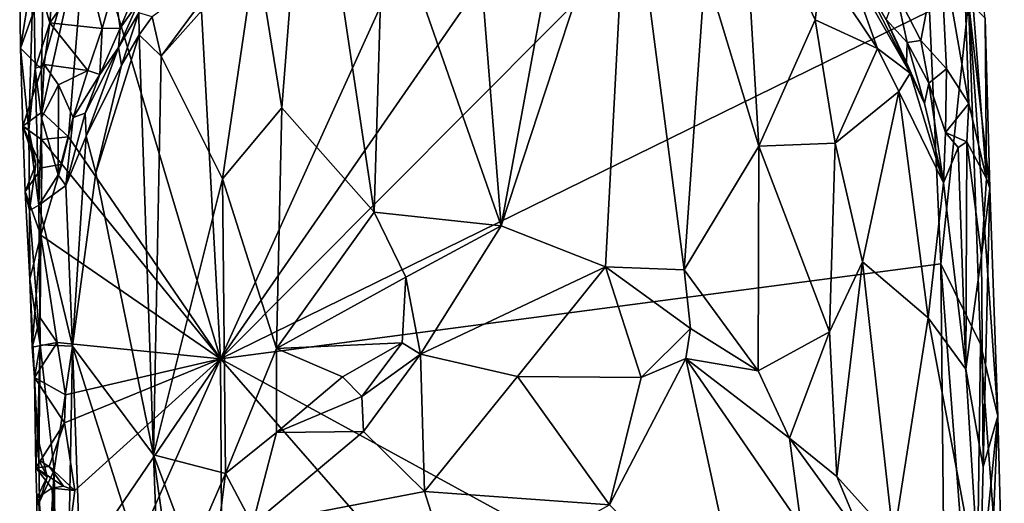
# Model space of a CAD drawing. Units: metres. Extents: x 26 to 27.5, y -12 to 12.8.
# Drawn here: x 26.5 to 27.2, y -1.8 to -1.5 of the extents above; entities that cross this region are included whole.
import ezdxf

# ---------------------------------------------------------------- set-up
doc = ezdxf.new("R2010")
doc.units = ezdxf.units.M

msp = doc.modelspace()

# ---------------------------------------------------------------- linework, layer by layer
at = {"layer": '1'}
for points in [[(26.64236, -1.21664, -1.59241), (27.07105, -0.87894, -1.57219), (26.67194, -1.75871, -1.59109)], [(26.67194, -1.75871, -1.59109), (27.07105, -0.87894, -1.57219), (27.08843, -1.15703, -1.57187)], [(26.67194, -1.75871, -1.59109), (27.08843, -1.15703, -1.57187), (27.08407, -1.34448, -1.57313)], [(26.67194, -1.75871, -1.59109), (26.58895, -1.48049, -1.5958), (26.64236, -1.21664, -1.59241)], [(26.67194, -1.75871, -1.59109), (27.08407, -1.34448, -1.57313), (27.112, -1.54278, -1.5701)], [(26.69402, -1.50424, -1.28713), (26.70999, -1.60287, -1.28088), (26.72624, -1.39444, -1.27254)], [(26.72624, -1.39444, -1.27254), (26.70999, -1.60287, -1.28088), (26.7674, -1.66767, -1.2616)], [(26.72624, -1.39444, -1.27254), (26.7674, -1.66767, -1.2616), (26.77325, -1.46743, -1.25836)], [(26.83363, -1.51734, -1.25158), (26.84615, -1.67604, -1.25001), (26.89501, -1.41069, -1.25958)], [(26.89501, -1.41069, -1.25958), (26.84615, -1.67604, -1.25001), (26.92503, -1.43567, -1.26035)], [(27.13651, -1.60008, -1.45656), (27.13042, -1.42769, -1.45822), (27.11879, -1.49849, -1.44865)], [(27.13042, -1.42769, -1.45822), (27.13651, -1.60008, -1.45656), (27.14755, -1.64682, -1.49588)], [(27.13042, -1.42769, -1.45822), (27.14755, -1.64682, -1.49588), (27.14658, -1.54725, -1.5266)], [(26.84615, -1.67604, -1.25001), (26.91084, -1.7016, -1.25734), (26.92503, -1.43567, -1.26035)], [(26.92503, -1.43567, -1.26035), (26.91084, -1.7016, -1.25734), (26.95978, -1.70336, -1.2685)], [(26.92503, -1.43567, -1.26035), (26.95978, -1.70336, -1.2685), (26.97272, -1.51664, -1.27437)], [(26.99579, -1.45188, -1.28891), (26.97272, -1.51664, -1.27437), (27.00613, -1.62664, -1.29012)], [(27.0455, -1.51467, -1.31947), (26.99579, -1.45188, -1.28891), (27.04102, -1.54821, -1.31279)], [(26.99579, -1.45188, -1.28891), (27.00613, -1.62664, -1.29012), (27.04102, -1.54821, -1.31279)], [(26.7674, -1.66767, -1.2616), (26.84615, -1.67604, -1.25001), (26.77325, -1.46743, -1.25836)], [(26.77325, -1.46743, -1.25836), (26.84615, -1.67604, -1.25001), (26.83363, -1.51734, -1.25158)], [(26.56102, -1.60563, -1.59497), (26.5608, -1.57876, -1.59465), (26.58895, -1.48049, -1.5958)], [(26.5608, -1.57876, -1.59465), (26.56181, -1.52649, -1.59571), (26.58895, -1.48049, -1.5958)], [(26.57757, -1.62085, -1.59595), (26.56102, -1.60563, -1.59497), (26.58895, -1.48049, -1.5958)], [(26.67194, -1.75871, -1.59109), (26.57757, -1.62085, -1.59595), (26.58895, -1.48049, -1.5958)], [(26.55576, -1.5151, -1.47085), (26.56591, -1.55015, -1.46443), (26.57006, -1.49954, -1.46142)], [(26.57006, -1.49954, -1.46142), (26.56591, -1.55015, -1.46443), (26.58937, -1.51621, -1.46046)], [(27.09129, -1.53094, -1.44522), (27.1066, -1.56094, -1.44474), (27.11879, -1.49849, -1.44865)], [(27.11879, -1.49849, -1.44865), (27.1066, -1.56094, -1.44474), (27.1227, -1.57862, -1.44851)], [(27.13651, -1.60008, -1.45656), (27.11879, -1.49849, -1.44865), (27.1227, -1.57862, -1.44851)], [(26.62954, -1.54628, -1.34687), (26.63507, -1.57081, -1.33565), (26.68123, -1.50816, -1.29593)], [(26.63507, -1.57081, -1.33565), (26.67317, -1.64698, -1.30493), (26.69402, -1.50424, -1.28713)], [(26.68123, -1.50816, -1.29593), (26.63507, -1.57081, -1.33565), (26.69402, -1.50424, -1.28713)], [(26.69402, -1.50424, -1.28713), (26.67317, -1.64698, -1.30493), (26.70999, -1.60287, -1.28088)], [(26.54724, -1.5302, -1.54686), (26.54779, -1.56577, -1.54953), (26.55576, -1.5151, -1.47085)], [(26.55576, -1.5151, -1.47085), (26.54779, -1.56577, -1.54953), (26.55291, -1.61651, -1.51702)], [(26.55576, -1.5151, -1.47085), (26.55291, -1.61651, -1.51702), (26.55675, -1.57845, -1.47779)], [(26.55576, -1.5151, -1.47085), (26.55675, -1.57845, -1.47779), (26.56591, -1.55015, -1.46443)], [(27.0455, -1.51467, -1.31947), (27.04102, -1.54821, -1.31279), (27.07976, -1.56591, -1.35064)], [(27.06006, -1.51102, -1.348), (27.0455, -1.51467, -1.31947), (27.07976, -1.56591, -1.35064)], [(27.06595, -1.51446, -1.3746), (27.06006, -1.51102, -1.348), (27.09999, -1.58128, -1.3962)], [(27.06006, -1.51102, -1.348), (27.07976, -1.56591, -1.35064), (27.09999, -1.58128, -1.3962)], [(27.08512, -1.54798, -1.43375), (27.06595, -1.51446, -1.3746), (27.09999, -1.58128, -1.3962)], [(26.58937, -1.51621, -1.46046), (26.56591, -1.55015, -1.46443), (26.59853, -1.55367, -1.45917)], [(26.58937, -1.51621, -1.46046), (26.59853, -1.55367, -1.45917), (26.60596, -1.5272, -1.46058)], [(26.97272, -1.51664, -1.27437), (26.95978, -1.70336, -1.2685), (27.00613, -1.62664, -1.29012)], [(26.54779, -1.56577, -1.54953), (26.54724, -1.5302, -1.54686), (26.56181, -1.52649, -1.59571)], [(26.5608, -1.57876, -1.59465), (26.54779, -1.56577, -1.54953), (26.56181, -1.52649, -1.59571)], [(26.60596, -1.5272, -1.46058), (26.59853, -1.55367, -1.45917), (26.60968, -1.55342, -1.45105)], [(26.62095, -1.52631, -1.45418), (26.60596, -1.5272, -1.46058), (26.60968, -1.55342, -1.45105)], [(26.62095, -1.52631, -1.45418), (26.60968, -1.55342, -1.45105), (26.62129, -1.53692, -1.4401)], [(27.09129, -1.53094, -1.44522), (27.08512, -1.54798, -1.43375), (27.09822, -1.56231, -1.44072)], [(27.09129, -1.53094, -1.44522), (27.09822, -1.56231, -1.44072), (27.1066, -1.56094, -1.44474)], [(26.60968, -1.55342, -1.45105), (26.60865, -1.56534, -1.41991), (26.62129, -1.53692, -1.4401)], [(26.62129, -1.53692, -1.4401), (26.60865, -1.56534, -1.41991), (26.6212, -1.54383, -1.37024)], [(27.11903, -1.69969, -1.56888), (27.112, -1.54278, -1.5701), (27.13621, -1.53697, -1.55056)], [(27.11903, -1.69969, -1.56888), (27.13621, -1.53697, -1.55056), (27.14365, -1.74953, -1.55063)], [(27.14365, -1.74953, -1.55063), (27.13621, -1.53697, -1.55056), (27.15448, -1.79443, -1.53209)], [(27.13621, -1.53697, -1.55056), (27.14658, -1.54725, -1.5266), (27.14944, -1.65278, -1.52489)], [(27.15448, -1.79443, -1.53209), (27.13621, -1.53697, -1.55056), (27.14944, -1.65278, -1.52489)], [(26.60865, -1.56534, -1.41991), (26.61047, -1.57636, -1.38355), (26.6212, -1.54383, -1.37024)], [(26.6212, -1.54383, -1.37024), (26.61047, -1.57636, -1.38355), (26.62146, -1.55754, -1.35467)], [(26.6212, -1.54383, -1.37024), (26.62146, -1.55754, -1.35467), (26.62954, -1.54628, -1.34687)], [(26.62954, -1.54628, -1.34687), (26.62146, -1.55754, -1.35467), (26.63507, -1.57081, -1.33565)], [(27.11903, -1.69969, -1.56888), (26.67194, -1.75871, -1.59109), (27.112, -1.54278, -1.5701)], [(26.55675, -1.57845, -1.47779), (26.56245, -1.57588, -1.46805), (26.56591, -1.55015, -1.46443)], [(26.56591, -1.55015, -1.46443), (26.56245, -1.57588, -1.46805), (26.5895, -1.57969, -1.45647)], [(26.56591, -1.55015, -1.46443), (26.5895, -1.57969, -1.45647), (26.59853, -1.55367, -1.45917)], [(27.04102, -1.54821, -1.31279), (27.00613, -1.62664, -1.29012), (27.05351, -1.62486, -1.32182)], [(27.04102, -1.54821, -1.31279), (27.05351, -1.62486, -1.32182), (27.07976, -1.56591, -1.35064)], [(27.09769, -1.57479, -1.42574), (27.08512, -1.54798, -1.43375), (27.09999, -1.58128, -1.3962)], [(27.08512, -1.54798, -1.43375), (27.09769, -1.57479, -1.42574), (27.09822, -1.56231, -1.44072)], [(27.14658, -1.54725, -1.5266), (27.14755, -1.64682, -1.49588), (27.14944, -1.65278, -1.52489)], [(26.59853, -1.55367, -1.45917), (26.5895, -1.57969, -1.45647), (26.59694, -1.58224, -1.44683)], [(26.5946, -1.64319, -1.39388), (26.6304, -1.81826, -1.34935), (26.62146, -1.55754, -1.35467)], [(26.61047, -1.57636, -1.38355), (26.5946, -1.64319, -1.39388), (26.62146, -1.55754, -1.35467)], [(26.59853, -1.55367, -1.45917), (26.59694, -1.58224, -1.44683), (26.60968, -1.55342, -1.45105)], [(26.60968, -1.55342, -1.45105), (26.59694, -1.58224, -1.44683), (26.60865, -1.56534, -1.41991)], [(26.62146, -1.55754, -1.35467), (26.6304, -1.81826, -1.34935), (26.63507, -1.57081, -1.33565)], [(27.09822, -1.56231, -1.44072), (27.09769, -1.57479, -1.42574), (27.10896, -1.60008, -1.43343)], [(27.1066, -1.56094, -1.44474), (27.09822, -1.56231, -1.44072), (27.11176, -1.58759, -1.44217)], [(27.09822, -1.56231, -1.44072), (27.10896, -1.60008, -1.43343), (27.11176, -1.58759, -1.44217)], [(27.1066, -1.56094, -1.44474), (27.11176, -1.58759, -1.44217), (27.1227, -1.57862, -1.44851)], [(26.54911, -1.61422, -1.54994), (26.54779, -1.56577, -1.54953), (26.5608, -1.57876, -1.59465)], [(26.54911, -1.61422, -1.54994), (26.55291, -1.61651, -1.51702), (26.54779, -1.56577, -1.54953)], [(26.59694, -1.58224, -1.44683), (26.58786, -1.60624, -1.44281), (26.60865, -1.56534, -1.41991)], [(26.58786, -1.60624, -1.44281), (26.58844, -1.6204, -1.41447), (26.60865, -1.56534, -1.41991)], [(26.60865, -1.56534, -1.41991), (26.58844, -1.6204, -1.41447), (26.61047, -1.57636, -1.38355)], [(26.63507, -1.57081, -1.33565), (26.6304, -1.81826, -1.34935), (26.67317, -1.64698, -1.30493)], [(27.07976, -1.56591, -1.35064), (27.05351, -1.62486, -1.32182), (27.09301, -1.59266, -1.36779)], [(27.09999, -1.58128, -1.3962), (27.07976, -1.56591, -1.35064), (27.09301, -1.59266, -1.36779)], [(26.55675, -1.57845, -1.47779), (26.56069, -1.6091, -1.47182), (26.56245, -1.57588, -1.46805)], [(26.56069, -1.6091, -1.47182), (26.57136, -1.5885, -1.46236), (26.56245, -1.57588, -1.46805)], [(26.56245, -1.57588, -1.46805), (26.57136, -1.5885, -1.46236), (26.5895, -1.57969, -1.45647)], [(26.61047, -1.57636, -1.38355), (26.58844, -1.6204, -1.41447), (26.5946, -1.64319, -1.39388)], [(27.09769, -1.57479, -1.42574), (27.09999, -1.58128, -1.3962), (27.10896, -1.60008, -1.43343)], [(26.56102, -1.60563, -1.59497), (26.54911, -1.61422, -1.54994), (26.5608, -1.57876, -1.59465)], [(26.55675, -1.57845, -1.47779), (26.55291, -1.61651, -1.51702), (26.55905, -1.6632, -1.4882)], [(26.55675, -1.57845, -1.47779), (26.55905, -1.6632, -1.4882), (26.56069, -1.6091, -1.47182)], [(26.57136, -1.5885, -1.46236), (26.58048, -1.6089, -1.45385), (26.5895, -1.57969, -1.45647)], [(26.5895, -1.57969, -1.45647), (26.58048, -1.6089, -1.45385), (26.59694, -1.58224, -1.44683)], [(26.58048, -1.6089, -1.45385), (26.58786, -1.60624, -1.44281), (26.59694, -1.58224, -1.44683)], [(27.09301, -1.59266, -1.36779), (27.1208, -1.64944, -1.41925), (27.09999, -1.58128, -1.3962)], [(27.1208, -1.64944, -1.41925), (27.10896, -1.60008, -1.43343), (27.09999, -1.58128, -1.3962)], [(27.11176, -1.58759, -1.44217), (27.12208, -1.61815, -1.44168), (27.1227, -1.57862, -1.44851)], [(27.12208, -1.61815, -1.44168), (27.13651, -1.60008, -1.45656), (27.1227, -1.57862, -1.44851)], [(26.56069, -1.6091, -1.47182), (26.57106, -1.6444, -1.45992), (26.57136, -1.5885, -1.46236)], [(26.57136, -1.5885, -1.46236), (26.57106, -1.6444, -1.45992), (26.58048, -1.6089, -1.45385)], [(27.10896, -1.60008, -1.43343), (27.1208, -1.64944, -1.41925), (27.11176, -1.58759, -1.44217)], [(27.11176, -1.58759, -1.44217), (27.1208, -1.64944, -1.41925), (27.12208, -1.61815, -1.44168)], [(27.05351, -1.62486, -1.32182), (27.07042, -1.69855, -1.33525), (27.09301, -1.59266, -1.36779)], [(27.09301, -1.59266, -1.36779), (27.07042, -1.69855, -1.33525), (27.11134, -1.73326, -1.38902)], [(27.09301, -1.59266, -1.36779), (27.11134, -1.73326, -1.38902), (27.1208, -1.64944, -1.41925)], [(27.13535, -1.6239, -1.45339), (27.13651, -1.60008, -1.45656), (27.12208, -1.61815, -1.44168)], [(27.13651, -1.60008, -1.45656), (27.13535, -1.6239, -1.45339), (27.14755, -1.64682, -1.49588)], [(26.56076, -1.62244, -1.60018), (26.54911, -1.61422, -1.54994), (26.56102, -1.60563, -1.59497)], [(26.56076, -1.62244, -1.60018), (26.56102, -1.60563, -1.59497), (26.57757, -1.62085, -1.59595)], [(26.58048, -1.6089, -1.45385), (26.57592, -1.65099, -1.44587), (26.58786, -1.60624, -1.44281)], [(26.58786, -1.60624, -1.44281), (26.57592, -1.65099, -1.44587), (26.58844, -1.6204, -1.41447)], [(26.67317, -1.64698, -1.30493), (26.70676, -1.75234, -1.28569), (26.70999, -1.60287, -1.28088)], [(26.70999, -1.60287, -1.28088), (26.70676, -1.75234, -1.28569), (26.7674, -1.66767, -1.2616)], [(26.56069, -1.6091, -1.47182), (26.55905, -1.6632, -1.4882), (26.57106, -1.6444, -1.45992)], [(26.58048, -1.6089, -1.45385), (26.57106, -1.6444, -1.45992), (26.57592, -1.65099, -1.44587)], [(26.54911, -1.61422, -1.54994), (26.55057, -1.65487, -1.55111), (26.55722, -1.63808, -1.53555)], [(26.55057, -1.65487, -1.55111), (26.54911, -1.61422, -1.54994), (26.56094, -1.64019, -1.59493)], [(26.55291, -1.61651, -1.51702), (26.54911, -1.61422, -1.54994), (26.55722, -1.63808, -1.53555)], [(26.56076, -1.62244, -1.60018), (26.56094, -1.64019, -1.59493), (26.54911, -1.61422, -1.54994)], [(26.55291, -1.61651, -1.51702), (26.5533, -1.66657, -1.52449), (26.55905, -1.6632, -1.4882)], [(26.5533, -1.66657, -1.52449), (26.55291, -1.61651, -1.51702), (26.55722, -1.63808, -1.53555)], [(27.12208, -1.61815, -1.44168), (27.1208, -1.64944, -1.41925), (27.12987, -1.62748, -1.44639)], [(27.13535, -1.6239, -1.45339), (27.12208, -1.61815, -1.44168), (27.12987, -1.62748, -1.44639)], [(26.56076, -1.62244, -1.60018), (26.57757, -1.62085, -1.59595), (26.57344, -1.63774, -1.59673)], [(26.56094, -1.64019, -1.59493), (26.56076, -1.62244, -1.60018), (26.57344, -1.63774, -1.59673)], [(26.57344, -1.63774, -1.59673), (26.57757, -1.62085, -1.59595), (26.67194, -1.75871, -1.59109)], [(26.57592, -1.65099, -1.44587), (26.58003, -1.75084, -1.4281), (26.58844, -1.6204, -1.41447)], [(26.58844, -1.6204, -1.41447), (26.58003, -1.75084, -1.4281), (26.5946, -1.64319, -1.39388)], [(27.00613, -1.62664, -1.29012), (27.04999, -1.74189, -1.31564), (27.05351, -1.62486, -1.32182)], [(27.05351, -1.62486, -1.32182), (27.04999, -1.74189, -1.31564), (27.07042, -1.69855, -1.33525)], [(27.13535, -1.6239, -1.45339), (27.12987, -1.62748, -1.44639), (27.13463, -1.76505, -1.43927)], [(27.13535, -1.6239, -1.45339), (27.13463, -1.76505, -1.43927), (27.14439, -1.69459, -1.47295)], [(27.13535, -1.6239, -1.45339), (27.14439, -1.69459, -1.47295), (27.14755, -1.64682, -1.49588)], [(27.00613, -1.62664, -1.29012), (26.95978, -1.70336, -1.2685), (27.00563, -1.76617, -1.28846)], [(27.00613, -1.62664, -1.29012), (27.00563, -1.76617, -1.28846), (27.04999, -1.74189, -1.31564)], [(27.12987, -1.62748, -1.44639), (27.1208, -1.64944, -1.41925), (27.13463, -1.76505, -1.43927)], [(26.55057, -1.65487, -1.55111), (26.5533, -1.66657, -1.52449), (26.55722, -1.63808, -1.53555)], [(26.56094, -1.64019, -1.59493), (26.57344, -1.63774, -1.59673), (26.56034, -1.68183, -1.59407)], [(26.56034, -1.68183, -1.59407), (26.57344, -1.63774, -1.59673), (26.67194, -1.75871, -1.59109)], [(26.56034, -1.68183, -1.59407), (26.55057, -1.65487, -1.55111), (26.56094, -1.64019, -1.59493)], [(26.5946, -1.64319, -1.39388), (26.58003, -1.75084, -1.4281), (26.6304, -1.81826, -1.34935)], [(26.57106, -1.6444, -1.45992), (26.55905, -1.6632, -1.4882), (26.57592, -1.65099, -1.44587)], [(26.6304, -1.81826, -1.34935), (26.67505, -1.82997, -1.30998), (26.67317, -1.64698, -1.30493)], [(26.67317, -1.64698, -1.30493), (26.67505, -1.82997, -1.30998), (26.70676, -1.75234, -1.28569)], [(27.1208, -1.64944, -1.41925), (27.11134, -1.73326, -1.38902), (27.13463, -1.76505, -1.43927)], [(27.14755, -1.64682, -1.49588), (27.14439, -1.69459, -1.47295), (27.14944, -1.65278, -1.52489)], [(26.55355, -1.70922, -1.5456), (26.55057, -1.65487, -1.55111), (26.56034, -1.68183, -1.59407)], [(26.55057, -1.65487, -1.55111), (26.55355, -1.70922, -1.5456), (26.5533, -1.66657, -1.52449)], [(26.57592, -1.65099, -1.44587), (26.55905, -1.6632, -1.4882), (26.58003, -1.75084, -1.4281)], [(27.14944, -1.65278, -1.52489), (27.14439, -1.69459, -1.47295), (27.14537, -1.82578, -1.47487)], [(27.14944, -1.65278, -1.52489), (27.14537, -1.82578, -1.47487), (27.15448, -1.79443, -1.53209)], [(26.55905, -1.6632, -1.4882), (26.5533, -1.66657, -1.52449), (26.56005, -1.74996, -1.49337)], [(26.5533, -1.66657, -1.52449), (26.55355, -1.70922, -1.5456), (26.56005, -1.74996, -1.49337)], [(26.55905, -1.6632, -1.4882), (26.56005, -1.74996, -1.49337), (26.58003, -1.75084, -1.4281)], [(26.7674, -1.66767, -1.2616), (26.70676, -1.75234, -1.28569), (26.78693, -1.70798, -1.25818)], [(26.7674, -1.66767, -1.2616), (26.78693, -1.70798, -1.25818), (26.84615, -1.67604, -1.25001)], [(26.78693, -1.70798, -1.25818), (26.79615, -1.75587, -1.26775), (26.84615, -1.67604, -1.25001)], [(26.84615, -1.67604, -1.25001), (26.79615, -1.75587, -1.26775), (26.91084, -1.7016, -1.25734)], [(26.55496, -1.75144, -1.5543), (26.55355, -1.70922, -1.5456), (26.56034, -1.68183, -1.59407)], [(26.56005, -1.73326, -1.59365), (26.55496, -1.75144, -1.5543), (26.56034, -1.68183, -1.59407)], [(26.56005, -1.73326, -1.59365), (26.56034, -1.68183, -1.59407), (26.57052, -1.74859, -1.5971)], [(26.56034, -1.68183, -1.59407), (26.67194, -1.75871, -1.59109), (26.57052, -1.74859, -1.5971)], [(27.04999, -1.74189, -1.31564), (27.05458, -1.83184, -1.31963), (27.07042, -1.69855, -1.33525)], [(27.07042, -1.69855, -1.33525), (27.05458, -1.83184, -1.31963), (27.08965, -1.87087, -1.35104)], [(27.07042, -1.69855, -1.33525), (27.08965, -1.87087, -1.35104), (27.11134, -1.73326, -1.38902)], [(27.13463, -1.76505, -1.43927), (27.14537, -1.82578, -1.47487), (27.14439, -1.69459, -1.47295)], [(27.12223, -2.00519, -1.57043), (26.67194, -1.75871, -1.59109), (27.11903, -1.69969, -1.56888)], [(26.79615, -1.75587, -1.26775), (26.85636, -1.76977, -1.27952), (26.91084, -1.7016, -1.25734)], [(26.85636, -1.76977, -1.27952), (26.9331, -1.77033, -1.2819), (26.91084, -1.7016, -1.25734)], [(26.91084, -1.7016, -1.25734), (26.9331, -1.77033, -1.2819), (26.96377, -1.73996, -1.27448)], [(26.91084, -1.7016, -1.25734), (26.96377, -1.73996, -1.27448), (26.95978, -1.70336, -1.2685)], [(26.95978, -1.70336, -1.2685), (26.96377, -1.73996, -1.27448), (27.00563, -1.76617, -1.28846)], [(27.12223, -2.00519, -1.57043), (27.11903, -1.69969, -1.56888), (27.14054, -1.98196, -1.56111)], [(27.14054, -1.98196, -1.56111), (27.11903, -1.69969, -1.56888), (27.14365, -1.74953, -1.55063)], [(26.55355, -1.70922, -1.5456), (26.55496, -1.75144, -1.5543), (26.55642, -1.77029, -1.55378)], [(26.55355, -1.70922, -1.5456), (26.55642, -1.77029, -1.55378), (26.56005, -1.74996, -1.49337)], [(26.70676, -1.75234, -1.28569), (26.78468, -1.74874, -1.26372), (26.78693, -1.70798, -1.25818)], [(26.78693, -1.70798, -1.25818), (26.78468, -1.74874, -1.26372), (26.79615, -1.75587, -1.26775)], [(26.55496, -1.75144, -1.5543), (26.56005, -1.73326, -1.59365), (26.57052, -1.74859, -1.5971)], [(27.11134, -1.73326, -1.38902), (27.08965, -1.87087, -1.35104), (27.14339, -1.90461, -1.44839)], [(27.11134, -1.73326, -1.38902), (27.14339, -1.90461, -1.44839), (27.13463, -1.76505, -1.43927)], [(26.96377, -1.73996, -1.27448), (26.9331, -1.77033, -1.2819), (26.96079, -1.75855, -1.27726)], [(26.96377, -1.73996, -1.27448), (26.96079, -1.75855, -1.27726), (27.00563, -1.76617, -1.28846)], [(27.04999, -1.74189, -1.31564), (27.00563, -1.76617, -1.28846), (27.02509, -1.80806, -1.30397)], [(27.04999, -1.74189, -1.31564), (27.02509, -1.80806, -1.30397), (27.05458, -1.83184, -1.31963)], [(26.55642, -1.77029, -1.55378), (26.55496, -1.75144, -1.5543), (26.57052, -1.74859, -1.5971)], [(26.57561, -1.78108, -1.59531), (26.55642, -1.77029, -1.55378), (26.57052, -1.74859, -1.5971)], [(26.55642, -1.77029, -1.55378), (26.55825, -1.80698, -1.53033), (26.56005, -1.74996, -1.49337)], [(26.55825, -1.80698, -1.53033), (26.5591, -1.82152, -1.51958), (26.56005, -1.74996, -1.49337)], [(26.56005, -1.74996, -1.49337), (26.5591, -1.82152, -1.51958), (26.56867, -1.82787, -1.47553)], [(26.56005, -1.74996, -1.49337), (26.56867, -1.82787, -1.47553), (26.58003, -1.75084, -1.4281)], [(26.56867, -1.82787, -1.47553), (26.57275, -2.14803, -1.4949), (26.58003, -1.75084, -1.4281)], [(26.57052, -1.74859, -1.5971), (26.67194, -1.75871, -1.59109), (26.57561, -1.78108, -1.59531)], [(26.58003, -1.75084, -1.4281), (26.57275, -2.14803, -1.4949), (26.58577, -1.91617, -1.42843)], [(26.58003, -1.75084, -1.4281), (26.58577, -1.91617, -1.42843), (26.63433, -1.92208, -1.34841)], [(26.58003, -1.75084, -1.4281), (26.63433, -1.92208, -1.34841), (26.6304, -1.81826, -1.34935)], [(26.67505, -1.82997, -1.30998), (26.70673, -1.80442, -1.2925), (26.70676, -1.75234, -1.28569)], [(26.70673, -1.80442, -1.2925), (26.74758, -1.76995, -1.28086), (26.70676, -1.75234, -1.28569)], [(26.70676, -1.75234, -1.28569), (26.74758, -1.76995, -1.28086), (26.78468, -1.74874, -1.26372)], [(26.74758, -1.76995, -1.28086), (26.75965, -1.78216, -1.28358), (26.78468, -1.74874, -1.26372)], [(26.75965, -1.78216, -1.28358), (26.79615, -1.75587, -1.26775), (26.78468, -1.74874, -1.26372)], [(27.14054, -1.98196, -1.56111), (27.14365, -1.74953, -1.55063), (27.15173, -1.85702, -1.54311)], [(27.15173, -1.85702, -1.54311), (27.14365, -1.74953, -1.55063), (27.15448, -1.79443, -1.53209)], [(26.57332, -1.90369, -1.59719), (26.58144, -1.84051, -1.59667), (26.67194, -1.75871, -1.59109)], [(26.59058, -1.94119, -1.59508), (26.57332, -1.90369, -1.59719), (26.67194, -1.75871, -1.59109)], [(26.57505, -1.7984, -1.59627), (26.57561, -1.78108, -1.59531), (26.67194, -1.75871, -1.59109)], [(26.58144, -1.84051, -1.59667), (26.57505, -1.7984, -1.59627), (26.67194, -1.75871, -1.59109)], [(26.67355, -2.02595, -1.59203), (26.59058, -1.94119, -1.59508), (26.67194, -1.75871, -1.59109)], [(26.67355, -2.02595, -1.59203), (26.67194, -1.75871, -1.59109), (27.12867, -2.282, -1.5706)], [(26.67194, -1.75871, -1.59109), (27.12223, -2.00519, -1.57043), (27.12867, -2.282, -1.5706)], [(26.75965, -1.78216, -1.28358), (26.76073, -1.80383, -1.29327), (26.79615, -1.75587, -1.26775)], [(26.79615, -1.75587, -1.26775), (26.76073, -1.80383, -1.29327), (26.7986, -1.84119, -1.31571)], [(26.79615, -1.75587, -1.26775), (26.7986, -1.84119, -1.31571), (26.85636, -1.76977, -1.27952)], [(26.91351, -1.84948, -1.32571), (26.99885, -1.93439, -1.35661), (26.96079, -1.75855, -1.27726)], [(26.9331, -1.77033, -1.2819), (26.91351, -1.84948, -1.32571), (26.96079, -1.75855, -1.27726)], [(26.99885, -1.93439, -1.35661), (27.03241, -1.86257, -1.32566), (26.96079, -1.75855, -1.27726)], [(26.96079, -1.75855, -1.27726), (27.03241, -1.86257, -1.32566), (27.02509, -1.80806, -1.30397)], [(26.96079, -1.75855, -1.27726), (27.02509, -1.80806, -1.30397), (27.00563, -1.76617, -1.28846)], [(27.14537, -1.82578, -1.47487), (27.13463, -1.76505, -1.43927), (27.14339, -1.90461, -1.44839)], [(26.55642, -1.77029, -1.55378), (26.55734, -1.82643, -1.55227), (26.55825, -1.80698, -1.53033)], [(26.55734, -1.82643, -1.55227), (26.55642, -1.77029, -1.55378), (26.57505, -1.7984, -1.59627)], [(26.57561, -1.78108, -1.59531), (26.57505, -1.7984, -1.59627), (26.55642, -1.77029, -1.55378)], [(26.74758, -1.76995, -1.28086), (26.70673, -1.80442, -1.2925), (26.75965, -1.78216, -1.28358)], [(26.85636, -1.76977, -1.27952), (26.7986, -1.84119, -1.31571), (26.91351, -1.84948, -1.32571)], [(26.85636, -1.76977, -1.27952), (26.91351, -1.84948, -1.32571), (26.9331, -1.77033, -1.2819)], [(26.75965, -1.78216, -1.28358), (26.70673, -1.80442, -1.2925), (26.76073, -1.80383, -1.29327)], [(27.14537, -1.82578, -1.47487), (27.14339, -1.90461, -1.44839), (27.15448, -1.79443, -1.53209)], [(27.15448, -1.79443, -1.53209), (27.14339, -1.90461, -1.44839), (27.15851, -1.94589, -1.52082)], [(27.15173, -1.85702, -1.54311), (27.15448, -1.79443, -1.53209), (27.15851, -1.94589, -1.52082)], [(26.57505, -1.7984, -1.59627), (26.56549, -1.82569, -1.59816), (26.55734, -1.82643, -1.55227)], [(26.56549, -1.82569, -1.59816), (26.57505, -1.7984, -1.59627), (26.58144, -1.84051, -1.59667)], [(26.55825, -1.80698, -1.53033), (26.55734, -1.82643, -1.55227), (26.56423, -1.83207, -1.53684)], [(26.5591, -1.82152, -1.51958), (26.55825, -1.80698, -1.53033), (26.56423, -1.83207, -1.53684)], [(26.67505, -1.82997, -1.30998), (26.69173, -1.86155, -1.313), (26.70673, -1.80442, -1.2925)], [(26.70673, -1.80442, -1.2925), (26.69173, -1.86155, -1.313), (26.76073, -1.80383, -1.29327)], [(26.76073, -1.80383, -1.29327), (26.69173, -1.86155, -1.313), (26.7986, -1.84119, -1.31571)], [(27.02509, -1.80806, -1.30397), (27.03241, -1.86257, -1.32566), (27.07127, -1.87176, -1.33419)], [(27.02509, -1.80806, -1.30397), (27.07127, -1.87176, -1.33419), (27.05458, -1.83184, -1.31963)], [(26.5591, -1.82152, -1.51958), (26.5596, -1.84747, -1.52337), (26.56867, -1.82787, -1.47553)], [(26.5596, -1.84747, -1.52337), (26.5591, -1.82152, -1.51958), (26.56423, -1.83207, -1.53684)], [(26.6304, -1.81826, -1.34935), (26.63433, -1.92208, -1.34841), (26.64483, -1.92243, -1.34097)], [(26.6304, -1.81826, -1.34935), (26.64483, -1.92243, -1.34097), (26.65336, -1.87983, -1.32853)], [(26.6304, -1.81826, -1.34935), (26.65336, -1.87983, -1.32853), (26.67505, -1.82997, -1.30998)], [(26.55734, -1.82643, -1.55227), (26.56549, -1.82569, -1.59816), (26.57444, -1.83792, -1.59412)], [(26.55734, -1.82643, -1.55227), (26.55798, -1.84526, -1.55059), (26.56423, -1.83207, -1.53684)], [(26.56717, -1.83897, -1.59672), (26.55798, -1.84526, -1.55059), (26.55734, -1.82643, -1.55227)], [(26.55734, -1.82643, -1.55227), (26.57444, -1.83792, -1.59412), (26.56717, -1.83897, -1.59672)], [(26.57444, -1.83792, -1.59412), (26.56549, -1.82569, -1.59816), (26.58144, -1.84051, -1.59667)], [(26.55798, -1.84526, -1.55059), (26.5596, -1.84747, -1.52337), (26.56423, -1.83207, -1.53684)], [(26.56867, -1.82787, -1.47553), (26.5596, -1.84747, -1.52337), (26.5626, -1.93072, -1.52682)], [(26.56867, -1.82787, -1.47553), (26.5626, -1.93072, -1.52682), (26.56526, -1.97765, -1.5141)], [(26.56867, -1.82787, -1.47553), (26.56526, -1.97765, -1.5141), (26.57275, -2.14803, -1.4949)], [(26.65336, -1.87983, -1.32853), (26.66504, -1.90889, -1.32979), (26.67505, -1.82997, -1.30998)], [(26.67505, -1.82997, -1.30998), (26.66504, -1.90889, -1.32979), (26.69173, -1.86155, -1.313)], [(27.08965, -1.87087, -1.35104), (27.05458, -1.83184, -1.31963), (27.07127, -1.87176, -1.33419)], [(26.55798, -1.84526, -1.55059), (26.56717, -1.83897, -1.59672), (26.57332, -1.90369, -1.59719)], [(26.58144, -1.84051, -1.59667), (26.56717, -1.83897, -1.59672), (26.57444, -1.83792, -1.59412)], [(26.56717, -1.83897, -1.59672), (26.58144, -1.84051, -1.59667), (26.57332, -1.90369, -1.59719)], [(26.55798, -1.84526, -1.55059), (26.5581, -1.88268, -1.54419), (26.5596, -1.84747, -1.52337)], [(26.5581, -1.88268, -1.54419), (26.55798, -1.84526, -1.55059), (26.57332, -1.90369, -1.59719)], [(26.69173, -1.86155, -1.313), (26.81792, -1.9026, -1.34485), (26.7986, -1.84119, -1.31571)], [(26.7986, -1.84119, -1.31571), (26.81792, -1.9026, -1.34485), (26.91351, -1.84948, -1.32571)], [(26.5581, -1.88268, -1.54419), (26.55868, -1.92048, -1.55003), (26.5596, -1.84747, -1.52337)], [(26.5596, -1.84747, -1.52337), (26.55868, -1.92048, -1.55003), (26.5626, -1.93072, -1.52682)]]:
    msp.add_3dface(points, dxfattribs=at)

doc.saveas('drawing.dxf')
